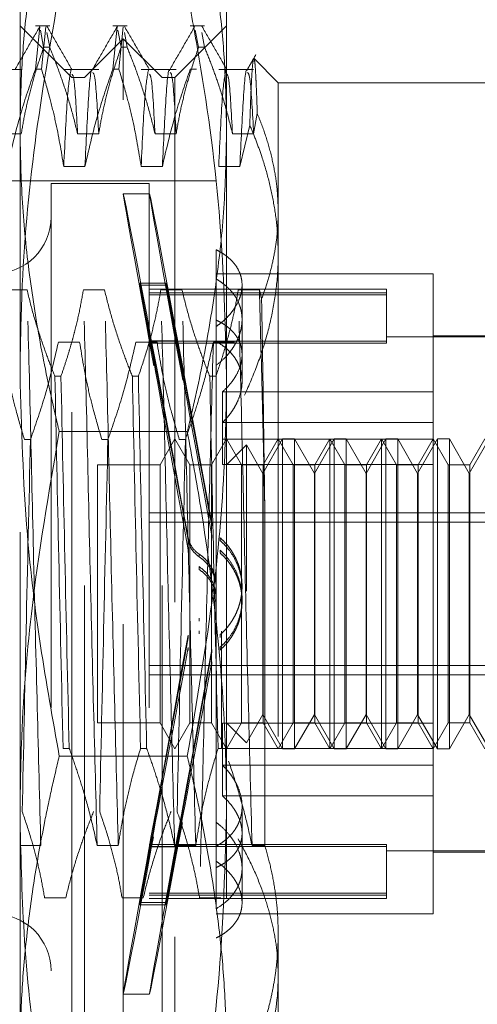
# Model space of a CAD drawing. Units: inches. Extents: x 0 to 23.4, y 0 to 16.5.
# Drawn here: x 12.1 to 12.2, y 6.2 to 6.4 of the extents above; entities that cross this region are included whole.
import ezdxf

# ---------------------------------------------------------------- set-up
doc = ezdxf.new("R2010")
doc.units = ezdxf.units.IN
doc.header["$MEASUREMENT"] = 0
doc.linetypes.add('HIDDEN', pattern=[0.075, 0.05, -0.025])

msp = doc.modelspace()

# ---------------------------------------------------------------- linework, layer by layer
at = {"color": 7, "linetype": 'HIDDEN', "lineweight": 0}
for p, q in [((12.07689, 6.29941), (12.07689, 6.38768)), ((12.11626, 6.38768), (12.11626, 6.29941)), ((12.08674, 6.35595), (12.07689, 6.3658)), ((12.08255, 6.3658), (12.07982, 6.3658)), ((12.07982, 6.35753), (12.08065, 6.36564)), ((12.08077, 6.36499), (12.08139, 6.36171)), ((12.08181, 6.36564), (12.08099, 6.35753)), ((12.08255, 6.36171), (12.08202, 6.36452)), ((12.09732, 6.3658), (12.09459, 6.3658)), ((12.09459, 6.35753), (12.09541, 6.36564)), ((12.09553, 6.36499), (12.09615, 6.36171)), ((12.09658, 6.36564), (12.09575, 6.35753)), ((12.09732, 6.36171), (12.09679, 6.36452)), ((12.11626, 6.3658), (12.10642, 6.35595)), ((12.11208, 6.3658), (12.10935, 6.3658)), ((12.1103, 6.36499), (12.11092, 6.36171)), ((12.11208, 6.36171), (12.11155, 6.36452)), ((12.09658, 6.36334), (12.0892, 6.35595)), ((12.09658, 6.15172), (12.09658, 6.36334)), ((12.10396, 6.35595), (12.09658, 6.36334)), ((12.08255, 6.36171), (12.08139, 6.36171)), ((12.09732, 6.36171), (12.09615, 6.36171)), ((12.11208, 6.36171), (12.11092, 6.36171)), ((12.12611, 6.35497), (12.12151, 6.35956)), ((12.07713, 6.35751), (12.07046, 6.35751)), ((12.07982, 6.35753), (12.08099, 6.35753)), ((12.09189, 6.35751), (12.08523, 6.35751)), ((12.09459, 6.35753), (12.09575, 6.35753)), ((12.10665, 6.35751), (12.09999, 6.35751)), ((12.10935, 6.35753), (12.11051, 6.35753)), ((12.12142, 6.35751), (12.11476, 6.35751)), ((12.08674, 6.19215), (12.08674, 6.35595)), ((12.0892, 6.35595), (12.08674, 6.35595)), ((12.0892, 6.1591), (12.0892, 6.35595)), ((12.10396, 6.1591), (12.10396, 6.35595)), ((12.10642, 6.35595), (12.10396, 6.35595)), ((12.10642, 6.35595), (12.10642, 6.19215)), ((12.12611, 6.35497), (12.12611, 6.33037)), ((12.16548, 6.35497), (12.12611, 6.35497)), ((12.12142, 6.34524), (12.12212, 6.34907)), ((12.12069, 6.34688), (12.11879, 6.339)), ((12.0731, 6.34524), (12.07713, 6.34524)), ((12.08786, 6.34524), (12.09189, 6.34524)), ((12.10262, 6.34524), (12.10665, 6.34524)), ((12.11739, 6.34524), (12.12142, 6.34524)), ((12.08926, 6.339), (12.08523, 6.339)), ((12.10402, 6.339), (12.09999, 6.339)), ((12.11879, 6.339), (12.11476, 6.339)), ((12.11429, 6.33627), (11.9637, 6.33627)), ((12.0828, 6.33578), (12.0828, 6.1793)), ((12.1015, 6.33578), (12.0828, 6.33578)), ((12.1015, 6.33578), (12.1015, 6.1793)), ((12.10157, 6.33381), (12.09657, 6.33381)), ((12.12611, 6.33037), (12.12611, 6.1928)), ((12.11429, 6.32312), (12.11429, 6.30971)), ((12.15563, 6.31855), (12.11429, 6.31855)), ((12.15563, 6.29601), (12.15563, 6.31855)), ((12.10179, 6.30574), (12.09975, 6.31678)), ((12.09975, 6.31637), (12.09975, 6.31678)), ((12.09975, 6.31678), (12.10475, 6.31678)), ((12.09975, 6.31637), (12.10179, 6.30532)), ((12.09975, 6.31637), (12.10475, 6.31637)), ((12.10679, 6.30574), (12.10475, 6.31678)), ((12.10475, 6.31637), (12.10475, 6.31678)), ((12.10475, 6.31637), (12.10679, 6.30532)), ((12.11922, 6.30314), (12.11922, 6.31639)), ((12.07823, 6.31549), (12.0742, 6.31549)), ((12.09299, 6.31549), (12.08896, 6.31549)), ((12.14677, 6.3156), (12.1015, 6.3156)), ((12.14677, 6.31494), (12.1015, 6.31494)), ((12.14677, 6.31456), (12.1015, 6.31456)), ((12.10776, 6.31549), (12.10373, 6.31549)), ((12.12252, 6.31549), (12.11849, 6.31549)), ((12.12294, 6.31374), (12.12252, 6.31549)), ((12.14677, 6.3156), (12.14677, 6.31494)), ((12.14677, 6.31494), (12.14677, 6.30568)), ((12.11429, 6.30971), (12.11429, 6.3085)), ((12.11429, 6.3085), (12.11429, 6.21396)), ((12.17532, 6.3065), (12.14677, 6.3065)), ((12.17532, 6.30674), (12.15563, 6.30674)), ((12.08421, 6.30552), (12.08824, 6.30552)), ((12.09897, 6.30552), (12.10301, 6.30552)), ((12.14677, 6.30568), (12.1015, 6.30568)), ((12.14677, 6.3053), (12.1015, 6.3053)), ((12.10179, 6.30574), (12.10679, 6.30574)), ((12.10179, 6.30532), (12.10679, 6.30532)), ((12.11374, 6.30552), (12.11777, 6.30552)), ((12.14677, 6.30568), (12.14677, 6.3053)), ((12.11922, 6.29806), (12.11922, 6.30314)), ((12.07689, 6.16927), (12.07689, 6.29941)), ((12.08354, 6.29902), (12.0847, 6.29902)), ((12.0983, 6.29902), (12.09946, 6.29902)), ((12.11306, 6.29902), (12.11423, 6.29902)), ((12.11626, 6.29941), (12.11626, 6.16927)), ((12.11546, 6.29601), (12.11546, 6.28703)), ((12.15563, 6.29601), (12.11546, 6.29601)), ((12.15563, 6.28703), (12.15563, 6.29601)), ((12.15563, 6.29018), (12.11546, 6.29018)), ((12.10878, 6.28845), (12.08437, 6.28845)), ((12.07888, 6.28698), (12.07772, 6.28698)), ((12.09365, 6.28698), (12.09248, 6.28698)), ((12.10642, 6.28706), (12.10358, 6.28214)), ((12.10926, 6.28214), (12.10642, 6.28706)), ((12.10841, 6.28698), (12.10725, 6.28698)), ((12.11626, 6.28706), (12.11342, 6.28214)), ((12.15563, 6.28703), (12.11546, 6.28703)), ((12.11546, 6.2822), (12.11546, 6.28703)), ((12.1191, 6.28214), (12.11626, 6.28706)), ((12.12003, 6.28591), (12.11626, 6.28214)), ((12.12003, 6.25807), (12.12003, 6.28591)), ((12.12315, 6.2805), (12.12003, 6.28591)), ((12.12694, 6.28706), (12.12315, 6.2805)), ((12.12611, 6.28706), (12.12326, 6.28214)), ((12.12895, 6.28214), (12.12611, 6.28706)), ((12.12694, 6.228), (12.12694, 6.28706)), ((12.12921, 6.28706), (12.12694, 6.28706)), ((12.12921, 6.28706), (12.12921, 6.2581)), ((12.133, 6.2805), (12.12921, 6.28706)), ((12.13678, 6.28706), (12.133, 6.2805)), ((12.13595, 6.28706), (12.13311, 6.28214)), ((12.13879, 6.28214), (12.13595, 6.28706)), ((12.13595, 6.228), (12.13595, 6.28705)), ((12.13678, 6.228), (12.13678, 6.28706)), ((12.13905, 6.28706), (12.13678, 6.28706)), ((12.13905, 6.28706), (12.13905, 6.2581)), ((12.14284, 6.2805), (12.13905, 6.28706)), ((12.14662, 6.28706), (12.14284, 6.2805)), ((12.14579, 6.28706), (12.14295, 6.28214)), ((12.14863, 6.28214), (12.14579, 6.28706)), ((12.14579, 6.228), (12.14579, 6.28705)), ((12.14662, 6.228), (12.14662, 6.28706)), ((12.1489, 6.28706), (12.14662, 6.28706)), ((12.1489, 6.28706), (12.1489, 6.2581)), ((12.15268, 6.2805), (12.1489, 6.28706)), ((12.15647, 6.28706), (12.15268, 6.2805)), ((12.15563, 6.28706), (12.15279, 6.28214)), ((12.15847, 6.28214), (12.15563, 6.28706)), ((12.15563, 6.23286), (12.15563, 6.28703)), ((12.15647, 6.228), (12.15647, 6.28706)), ((12.15874, 6.28706), (12.15647, 6.28706)), ((12.15874, 6.28706), (12.15874, 6.2581)), ((12.16252, 6.2805), (12.15874, 6.28706)), ((12.16631, 6.28706), (12.16252, 6.2805)), ((12.16548, 6.28706), (12.16263, 6.28214)), ((12.09166, 6.28214), (12.09166, 6.23293)), ((12.10358, 6.28214), (12.09166, 6.28214)), ((12.10358, 6.28214), (12.10358, 6.23293)), ((12.11342, 6.28214), (12.10926, 6.28214)), ((12.10926, 6.23292), (12.10926, 6.28213)), ((12.11342, 6.28214), (12.11342, 6.23293)), ((12.15563, 6.2822), (12.11546, 6.2822)), ((12.12326, 6.28214), (12.1191, 6.28214)), ((12.1191, 6.23292), (12.1191, 6.28213)), ((12.12326, 6.28214), (12.12326, 6.23293)), ((12.13311, 6.28214), (12.12895, 6.28214)), ((12.12895, 6.23292), (12.12895, 6.28213)), ((12.13311, 6.28214), (12.13311, 6.23293)), ((12.14295, 6.28214), (12.13879, 6.28214)), ((12.13879, 6.23292), (12.13879, 6.28213)), ((12.14295, 6.28214), (12.14295, 6.23293)), ((12.15279, 6.28214), (12.14863, 6.28214)), ((12.14863, 6.23292), (12.14863, 6.28213)), ((12.15279, 6.28214), (12.15279, 6.23293)), ((12.16263, 6.28214), (12.15847, 6.28214)), ((12.15847, 6.23292), (12.15847, 6.28213)), ((12.16263, 6.28214), (12.16263, 6.23293)), ((12.12315, 6.25797), (12.12315, 6.2805)), ((12.133, 6.25797), (12.133, 6.2805)), ((12.14284, 6.25797), (12.14284, 6.2805)), ((12.15268, 6.25797), (12.15268, 6.2805)), ((12.16252, 6.25797), (12.16252, 6.2805)), ((12.1015, 6.27298), (12.17532, 6.27298)), ((12.12356, 6.20954), (12.12356, 6.27312)), ((12.1015, 6.27119), (12.17532, 6.27119)), ((12.11344, 6.27102), (12.11344, 6.27049)), ((12.10894, 6.26777), (12.10894, 6.2683)), ((12.11344, 6.26866), (12.11344, 6.26813)), ((12.11503, 6.2677), (12.11503, 6.26823)), ((12.10894, 6.26539), (12.10894, 6.26592)), ((12.11103, 6.26512), (12.11103, 6.26459)), ((12.11503, 6.26532), (12.11503, 6.26584)), ((12.11103, 6.26272), (12.11103, 6.26219)), ((12.11922, 6.25847), (12.11922, 6.259)), ((12.12315, 6.23456), (12.12315, 6.25797)), ((12.12921, 6.2581), (12.12921, 6.228)), ((12.133, 6.23456), (12.133, 6.25797)), ((12.13905, 6.2581), (12.13905, 6.228)), ((12.14284, 6.23456), (12.14284, 6.25797)), ((12.1489, 6.2581), (12.1489, 6.228)), ((12.15268, 6.23456), (12.15268, 6.25797)), ((12.15874, 6.2581), (12.15874, 6.228)), ((12.16252, 6.23456), (12.16252, 6.25797)), ((12.11922, 6.25606), (12.11922, 6.25658)), ((12.11103, 6.25234), (12.11103, 6.25287)), ((12.11103, 6.24994), (12.11103, 6.25047)), ((12.11528, 6.25039), (12.11528, 6.22808)), ((12.10894, 6.24967), (12.10894, 6.24914)), ((12.11503, 6.24974), (12.11503, 6.24921)), ((12.10894, 6.24729), (12.10894, 6.24676)), ((12.11344, 6.2464), (12.11344, 6.24693)), ((12.11503, 6.24736), (12.11503, 6.24683)), ((12.11344, 6.24404), (12.11344, 6.24457)), ((12.1015, 6.24387), (12.17532, 6.24387)), ((12.1015, 6.24207), (12.17532, 6.24207)), ((12.12003, 6.22915), (12.12315, 6.23456)), ((12.12315, 6.23456), (12.12694, 6.228)), ((12.12921, 6.228), (12.133, 6.23456)), ((12.133, 6.23456), (12.13678, 6.228)), ((12.13905, 6.228), (12.14284, 6.23456)), ((12.14284, 6.23456), (12.14662, 6.228)), ((12.1489, 6.228), (12.15268, 6.23456)), ((12.15268, 6.23456), (12.15647, 6.228)), ((12.15874, 6.228), (12.16252, 6.23456)), ((12.16252, 6.23456), (12.16631, 6.228)), ((12.09166, 6.23292), (12.10358, 6.23292)), ((12.10358, 6.23292), (12.10642, 6.228)), ((12.10642, 6.228), (12.10926, 6.23292)), ((12.10926, 6.23292), (12.11342, 6.23292)), ((12.11342, 6.23292), (12.11626, 6.228)), ((12.15563, 6.23286), (12.11546, 6.23286)), ((12.11546, 6.23286), (12.11546, 6.22488)), ((12.11626, 6.228), (12.1191, 6.23292)), ((12.11626, 6.23292), (12.12003, 6.22915)), ((12.1191, 6.23292), (12.12326, 6.23292)), ((12.12326, 6.23292), (12.12611, 6.228)), ((12.12611, 6.228), (12.12895, 6.23292)), ((12.12895, 6.23292), (12.13311, 6.23292)), ((12.13311, 6.23292), (12.13595, 6.228)), ((12.13595, 6.228), (12.13879, 6.23292)), ((12.13879, 6.23292), (12.14295, 6.23292)), ((12.14295, 6.23292), (12.14579, 6.228)), ((12.14579, 6.228), (12.14863, 6.23292)), ((12.14863, 6.23292), (12.15279, 6.23292)), ((12.15279, 6.23292), (12.15563, 6.228)), ((12.15563, 6.228), (12.15847, 6.23292)), ((12.15563, 6.22488), (12.15563, 6.23286)), ((12.15847, 6.23292), (12.16263, 6.23292)), ((12.16263, 6.23292), (12.16548, 6.228)), ((12.08627, 6.22808), (12.0851, 6.22808)), ((12.10103, 6.22808), (12.09987, 6.22808)), ((12.11528, 6.22808), (12.11463, 6.22808)), ((12.15563, 6.22802), (12.11546, 6.22802)), ((12.12694, 6.228), (12.12921, 6.228)), ((12.13678, 6.228), (12.13905, 6.228)), ((12.14662, 6.228), (12.1489, 6.228)), ((12.15647, 6.228), (12.15874, 6.228)), ((12.10878, 6.22661), (12.08437, 6.22661)), ((12.15563, 6.22488), (12.11546, 6.22488)), ((12.11546, 6.21905), (12.11546, 6.22488)), ((12.15563, 6.19651), (12.15563, 6.22488)), ((12.15563, 6.21905), (12.11546, 6.21905)), ((12.11922, 6.20522), (12.11922, 6.217)), ((12.11429, 6.21396), (12.11429, 6.20943)), ((12.07683, 6.20954), (12.08086, 6.20954)), ((12.09159, 6.20954), (12.09562, 6.20954)), ((12.09975, 6.19869), (12.10179, 6.20974)), ((12.10179, 6.20932), (12.09975, 6.19828)), ((12.14677, 6.20976), (12.1015, 6.20976)), ((12.14677, 6.20938), (12.1015, 6.20938)), ((12.10179, 6.20974), (12.10679, 6.20974)), ((12.10179, 6.20932), (12.10679, 6.20932)), ((12.10475, 6.19869), (12.10679, 6.20974)), ((12.10679, 6.20932), (12.10475, 6.19828)), ((12.10636, 6.20954), (12.11039, 6.20954)), ((12.11429, 6.19751), (12.11429, 6.20943)), ((12.12112, 6.20954), (12.12356, 6.20954)), ((12.14677, 6.20976), (12.14677, 6.2005)), ((12.14677, 6.20856), (12.17532, 6.20856)), ((12.15563, 6.20832), (12.17532, 6.20832)), ((12.11922, 6.19867), (12.11922, 6.20522)), ((12.08561, 6.19957), (12.08158, 6.19957)), ((12.10038, 6.19957), (12.09634, 6.19957)), ((12.14677, 6.2005), (12.1015, 6.2005)), ((12.14677, 6.20012), (12.1015, 6.20012)), ((12.1015, 6.19946), (12.14677, 6.19946)), ((12.11514, 6.19957), (12.11111, 6.19957)), ((12.14677, 6.2005), (12.14677, 6.19946)), ((12.09975, 6.19869), (12.10475, 6.19869)), ((12.09975, 6.19869), (12.09975, 6.19828)), ((12.09975, 6.19828), (12.10475, 6.19828)), ((12.10475, 6.19869), (12.10475, 6.19828)), ((12.11429, 6.19651), (12.15563, 6.19651)), ((12.08674, 6.1591), (12.08674, 6.19215)), ((12.10642, 6.19215), (12.10642, 6.1591)), ((12.12611, 6.1928), (12.12611, 6.16009)), ((12.09657, 6.18125), (12.10157, 6.18125))]:
    msp.add_line(p, q, dxfattribs=at)
for centre, start, end in [((12.07197, 6.32938), 180, 0), ((12.07197, 6.18568), 0, 180)]:
    msp.add_arc(centre, 0.01083, start, end, dxfattribs=at)
for centre, major_axis, start_param, end_param in [((12.11066, 6.25753), (-0.01409, 0.07628), 4.8534, 7.750127), ((12.11566, 6.25753), (-0.01409, 0.07628), 4.889596, 7.713931), ((12.11066, 6.25753), (-0.00909, 0.04921), 4.921413, 6.079949), ((12.11066, 6.25753), (-0.00909, 0.04921), 0.240393, 1.398928), ((12.11566, 6.25753), (-0.00909, 0.04921), 4.978327, 6.079949), ((12.11566, 6.25753), (-0.00909, 0.04921), 0.240393, 1.342015), ((12.11066, 6.25753), (0.01409, 0.07628), 1.674651, 4.571378), ((12.11066, 6.25753), (0.00909, 0.04921), 1.742664, 2.9012), ((12.11566, 6.25753), (0.01409, 0.07628), 1.710847, 4.535182), ((12.11066, 6.25753), (0.00909, 0.04921), 3.344829, 4.503365), ((12.11566, 6.25753), (0.00909, 0.04921), 1.799578, 2.9012), ((12.11566, 6.25753), (0.00909, 0.04921), 3.344829, 4.446451)]:
    msp.add_ellipse(centre, major_axis=major_axis, ratio=0.003433, start_param=start_param, end_param=end_param, dxfattribs=at)
for points, knots in [([(12.08437, 6.40314), (12.08387, 6.40102), (12.08287, 6.39679), (12.0812, 6.38887), (12.07949, 6.37936), (12.07802, 6.36822), (12.07707, 6.35703), (12.07695, 6.34954), (12.07689, 6.34579)], [0, 0, 0, 0, 0.111662, 0.223352, 0.41689, 0.610645, 0.805168, 1, 1, 1, 1]), ([(12.11626, 6.34579), (12.1162, 6.34951), (12.11609, 6.35696), (12.11514, 6.36813), (12.11368, 6.3793), (12.11196, 6.38885), (12.11029, 6.39679), (12.10928, 6.40102), (12.10878, 6.40314)], [0, 0, 0, 0, 0.193445, 0.387203, 0.581807, 0.776648, 0.88831, 1, 1, 1, 1]), ([(12.07689, 6.29941), (12.07697, 6.30448), (12.07718, 6.31919), (12.07936, 6.34356), (12.0827, 6.36265), (12.08437, 6.37222)], [0, 0, 0, 0, 0.207405, 0.602703, 1, 1, 1, 1]), ([(12.10878, 6.37222), (12.10956, 6.36797), (12.11222, 6.35346), (12.11548, 6.3292), (12.11601, 6.3091), (12.11626, 6.29941)], [0, 0, 0, 0, 0.176663, 0.603389, 1, 1, 1, 1]), ([(12.08069, 6.36572), (12.07989, 6.36434), (12.07829, 6.36157), (12.0767, 6.35881), (12.0759, 6.35743)], [0, 0, 0, 0, 0.500012, 1, 1, 1, 1]), ([(12.08682, 6.35742), (12.08602, 6.35881), (12.08443, 6.36157), (12.08283, 6.36433), (12.08203, 6.36572)], [0, 0, 0, 0, 0.499989, 1, 1, 1, 1]), ([(12.09545, 6.36572), (12.09465, 6.36434), (12.09306, 6.36157), (12.09146, 6.35881), (12.09066, 6.35743)], [0, 0, 0, 0, 0.500012, 1, 1, 1, 1]), ([(12.10159, 6.35742), (12.10079, 6.35881), (12.09919, 6.36157), (12.09759, 6.36433), (12.09679, 6.36572)], [0, 0, 0, 0, 0.499989, 1, 1, 1, 1]), ([(12.11022, 6.36572), (12.10942, 6.36434), (12.10782, 6.36157), (12.10622, 6.35881), (12.10543, 6.35743)], [0, 0, 0, 0, 0.500012, 1, 1, 1, 1]), ([(12.11635, 6.35742), (12.11555, 6.35881), (12.11395, 6.36157), (12.11236, 6.36433), (12.11156, 6.36572)], [0, 0, 0, 0, 0.499989, 1, 1, 1, 1]), ([(12.07713, 6.34524), (12.07735, 6.34654), (12.0778, 6.34913), (12.07871, 6.353), (12.07987, 6.3572), (12.08084, 6.36009), (12.08139, 6.36171)], [0, 0, 0, 0, 0.233912, 0.468053, 0.701959, 1, 1, 1, 1]), ([(12.08255, 6.36171), (12.08301, 6.36057), (12.08392, 6.35827), (12.0853, 6.35438), (12.08668, 6.35004), (12.08746, 6.34684), (12.08786, 6.34524)], [0, 0, 0, 0, 0.211607, 0.423308, 0.711486, 1, 1, 1, 1]), ([(12.09189, 6.34524), (12.09212, 6.34654), (12.09257, 6.34913), (12.09348, 6.353), (12.09463, 6.3572), (12.09561, 6.36009), (12.09615, 6.36171)], [0, 0, 0, 0, 0.233912, 0.468053, 0.701959, 1, 1, 1, 1]), ([(12.09732, 6.36171), (12.09777, 6.36057), (12.09869, 6.35827), (12.10007, 6.35438), (12.10144, 6.35004), (12.10223, 6.34684), (12.10262, 6.34524)], [0, 0, 0, 0, 0.211607, 0.423308, 0.711486, 1, 1, 1, 1]), ([(12.10665, 6.34524), (12.10688, 6.34654), (12.10733, 6.34913), (12.10824, 6.353), (12.1094, 6.3572), (12.11037, 6.36009), (12.11092, 6.36171)], [0, 0, 0, 0, 0.233912, 0.468053, 0.701959, 1, 1, 1, 1]), ([(12.11208, 6.36171), (12.11254, 6.36057), (12.11345, 6.35827), (12.11483, 6.35438), (12.1162, 6.35004), (12.11699, 6.34684), (12.11739, 6.34524)], [0, 0, 0, 0, 0.211607, 0.423308, 0.711486, 1, 1, 1, 1]), ([(12.12186, 6.36033), (12.12158, 6.35984), (12.12103, 6.35888), (12.12047, 6.35791), (12.12019, 6.35743)], [0, 0, 0, 0, 0.500005, 1, 1, 1, 1]), ([(12.12138, 6.35945), (12.12134, 6.35922), (12.12125, 6.35877), (12.12112, 6.35719), (12.12099, 6.35495), (12.12086, 6.35198), (12.12076, 6.34914), (12.1207, 6.34732), (12.12069, 6.34688)], [0, 0, 0, 0, 0.188442, 0.373081, 0.559003, 0.748968, 0.94033, 1, 1, 1, 1]), ([(12.12212, 6.34907), (12.12209, 6.35001), (12.12202, 6.35192), (12.12193, 6.35427), (12.12183, 6.35624), (12.12174, 6.35789), (12.12163, 6.35904), (12.12154, 6.35961), (12.12149, 6.35955), (12.12149, 6.35954)], [0, 0, 0, 0, 0.147239, 0.295126, 0.445014, 0.595585, 0.780427, 0.966515, 1, 1, 1, 1]), ([(12.07982, 6.35753), (12.07892, 6.35495), (12.07677, 6.34883), (12.07533, 6.3426), (12.0745, 6.339)], [0, 0, 0, 0, 0.422793, 1, 1, 1, 1]), ([(12.08523, 6.339), (12.08474, 6.34191), (12.08401, 6.34628), (12.08249, 6.35245), (12.08153, 6.35571), (12.08099, 6.35753)], [0, 0, 0, 0, 0.4679313, 0.7018078, 1, 1, 1, 1]), ([(12.0866, 6.35736), (12.08637, 6.35616), (12.08591, 6.35377), (12.08546, 6.34392), (12.08523, 6.339)], [0, 0, 0, 0, 0.500556, 1, 1, 1, 1]), ([(12.09066, 6.35726), (12.09065, 6.35729), (12.09043, 6.35817), (12.08994, 6.35296), (12.08948, 6.34365), (12.08926, 6.339)], [0, 0, 0, 0, 0.022444, 0.511766, 1, 1, 1, 1]), ([(12.09459, 6.35753), (12.09368, 6.35495), (12.09153, 6.34883), (12.09009, 6.3426), (12.08926, 6.339)], [0, 0, 0, 0, 0.422793, 1, 1, 1, 1]), ([(12.09999, 6.339), (12.09951, 6.34191), (12.09878, 6.34628), (12.09726, 6.35245), (12.09629, 6.35571), (12.09575, 6.35753)], [0, 0, 0, 0, 0.467931, 0.701808, 1, 1, 1, 1]), ([(12.10136, 6.35736), (12.10113, 6.35616), (12.10067, 6.35377), (12.10022, 6.34392), (12.09999, 6.339)], [0, 0, 0, 0, 0.5005564, 1, 1, 1, 1]), ([(12.10542, 6.35726), (12.10541, 6.35729), (12.10519, 6.35817), (12.1047, 6.35296), (12.10425, 6.34365), (12.10402, 6.339)], [0, 0, 0, 0, 0.022444, 0.511766, 1, 1, 1, 1]), ([(12.10935, 6.35753), (12.10844, 6.35495), (12.1063, 6.34883), (12.10486, 6.3426), (12.10402, 6.339)], [0, 0, 0, 0, 0.422793, 1, 1, 1, 1]), ([(12.11613, 6.35736), (12.1159, 6.35616), (12.11544, 6.35377), (12.11498, 6.34392), (12.11476, 6.339)], [0, 0, 0, 0, 0.500556, 1, 1, 1, 1]), ([(12.12019, 6.35726), (12.12018, 6.35729), (12.11995, 6.35817), (12.11946, 6.35296), (12.11901, 6.34365), (12.11879, 6.339)], [0, 0, 0, 0, 0.022457, 0.511772, 1, 1, 1, 1]), ([(12.08786, 6.34524), (12.08765, 6.34927), (12.08729, 6.35591), (12.08695, 6.35638), (12.08681, 6.35657)], [0, 0, 0, 0, 0.606062, 1, 1, 1, 1]), ([(12.09189, 6.34524), (12.09168, 6.34921), (12.09129, 6.35634), (12.09092, 6.35673), (12.09075, 6.35691)], [0, 0, 0, 0, 0.556088, 1, 1, 1, 1]), ([(12.10262, 6.34524), (12.10241, 6.34927), (12.10206, 6.35591), (12.10171, 6.35638), (12.10158, 6.35657)], [0, 0, 0, 0, 0.606062, 1, 1, 1, 1]), ([(12.10665, 6.34524), (12.10644, 6.34921), (12.10606, 6.35634), (12.10568, 6.35673), (12.10552, 6.35691)], [0, 0, 0, 0, 0.556088, 1, 1, 1, 1]), ([(12.11739, 6.34524), (12.11717, 6.34927), (12.11682, 6.35591), (12.11648, 6.35638), (12.11634, 6.35657)], [0, 0, 0, 0, 0.606062, 1, 1, 1, 1]), ([(12.12142, 6.34524), (12.12121, 6.34921), (12.12082, 6.35634), (12.12045, 6.35673), (12.12028, 6.35691)], [0, 0, 0, 0, 0.556088, 1, 1, 1, 1]), ([(12.12611, 6.33037), (12.12607, 6.33175), (12.12599, 6.33451), (12.12537, 6.33866), (12.12438, 6.34281), (12.12325, 6.34628), (12.12241, 6.34835), (12.12212, 6.34907)], [0, 0, 0, 0, 0.21853, 0.437941, 0.659892, 0.882619, 1, 1, 1, 1]), ([(12.07689, 6.34579), (12.07698, 6.34122), (12.07716, 6.33206), (12.07858, 6.31832), (12.08077, 6.3046), (12.08288, 6.29465), (12.08418, 6.28928), (12.08437, 6.28845)], [0, 0, 0, 0, 0.237823, 0.476217, 0.716085, 0.956334, 1, 1, 1, 1]), ([(12.10878, 6.28845), (12.10898, 6.28928), (12.11026, 6.29461), (12.11237, 6.30449), (12.11455, 6.31816), (12.11599, 6.33194), (12.11617, 6.34117), (12.11626, 6.34579)], [0, 0, 0, 0, 0.043666, 0.281719, 0.520105, 0.759773, 1, 1, 1, 1]), ([(12.12069, 6.34688), (12.1211, 6.34589), (12.12192, 6.3439), (12.12317, 6.34039), (12.12437, 6.33633), (12.12535, 6.3317), (12.12599, 6.327), (12.12607, 6.32384), (12.12611, 6.32226)], [0, 0, 0, 0, 0.1244843, 0.2491061, 0.4351672, 0.6218301, 0.8105302, 1, 1, 1, 1]), ([(12.12294, 6.31374), (12.12333, 6.31484), (12.12412, 6.31705), (12.125, 6.32042), (12.12565, 6.32382), (12.12604, 6.32714), (12.12608, 6.32933), (12.12611, 6.33037)], [0, 0, 0, 0, 0.2024859, 0.4054024, 0.6097523, 0.814638, 1, 1, 1, 1]), ([(12.11429, 6.3085), (12.11459, 6.30871), (12.11519, 6.30914), (12.116, 6.30985), (12.11674, 6.31061), (12.11739, 6.3114), (12.11813, 6.31248), (12.11868, 6.3136), (12.11903, 6.31473), (12.11923, 6.31585), (12.11923, 6.31695), (12.11902, 6.318), (12.11868, 6.31902), (12.11815, 6.31998), (12.11742, 6.32086), (12.11678, 6.32149), (12.11605, 6.32208), (12.11522, 6.32263), (12.11461, 6.32296), (12.11429, 6.32312)], [0, 0, 0, 0, 0.049332, 0.099003, 0.149744, 0.200858, 0.250191, 0.35056, 0.401727, 0.450533, 0.549837, 0.600456, 0.648807, 0.74713, 0.797211, 0.846997, 0.897134, 0.948377, 1, 1, 1, 1]), ([(12.12611, 6.32226), (12.1261, 6.32167), (12.12609, 6.3205), (12.12593, 6.31737), (12.1254, 6.31286), (12.12408, 6.307), (12.12221, 6.30116), (12.12054, 6.29733), (12.1197, 6.29541)], [0, 0, 0, 0, 0.063952, 0.127941, 0.342955, 0.559274, 0.779143, 1, 1, 1, 1]), ([(12.11429, 6.3011), (12.11488, 6.30158), (12.11576, 6.3023), (12.11674, 6.30341), (12.11739, 6.30428), (12.11795, 6.30517), (12.1184, 6.30609), (12.11877, 6.30703), (12.11903, 6.30798), (12.11918, 6.30891), (12.11923, 6.30984), (12.11918, 6.31076), (12.11902, 6.31166), (12.11868, 6.31281), (12.11815, 6.31391), (12.11724, 6.31518), (12.11631, 6.31612), (12.11522, 6.31697), (12.11461, 6.31735), (12.11429, 6.31755)], [0, 0, 0, 0, 0.098917, 0.149658, 0.200771, 0.250286, 0.300151, 0.350563, 0.401729, 0.450716, 0.500051, 0.549928, 0.600547, 0.64907, 0.74722, 0.797301, 0.897135, 0.948377, 1, 1, 1, 1]), ([(12.08086, 6.20954), (12.08063, 6.21815), (12.08018, 6.23539), (12.07948, 6.26375), (12.07887, 6.29154), (12.07844, 6.30749), (12.07823, 6.31549)], [0, 0, 0, 0, 0.25175, 0.504061, 0.751127, 1, 1, 1, 1]), ([(12.08354, 6.29902), (12.08308, 6.30017), (12.08216, 6.30247), (12.08079, 6.30636), (12.07941, 6.31069), (12.07862, 6.31389), (12.07823, 6.31549)], [0, 0, 0, 0, 0.211607, 0.423308, 0.711486, 1, 1, 1, 1]), ([(12.08896, 6.31549), (12.08874, 6.31419), (12.08829, 6.3116), (12.08753, 6.30838), (12.08684, 6.30581), (12.08624, 6.30371), (12.08553, 6.30145), (12.08498, 6.29983), (12.0847, 6.29902)], [0, 0, 0, 0, 0.233908, 0.468046, 0.584988, 0.701953, 0.850956, 1, 1, 1, 1]), ([(12.09159, 6.20954), (12.09137, 6.21815), (12.09091, 6.23539), (12.09021, 6.26375), (12.0896, 6.29154), (12.08918, 6.30749), (12.08896, 6.31549)], [0, 0, 0, 0, 0.25175, 0.504061, 0.751127, 1, 1, 1, 1]), ([(12.09562, 6.20954), (12.0954, 6.21815), (12.09495, 6.23539), (12.09424, 6.26375), (12.09364, 6.29154), (12.09321, 6.30749), (12.09299, 6.31549)], [0, 0, 0, 0, 0.25175, 0.504061, 0.751127, 1, 1, 1, 1]), ([(12.0983, 6.29902), (12.09784, 6.30017), (12.09693, 6.30247), (12.09555, 6.30636), (12.09418, 6.31069), (12.09339, 6.31389), (12.09299, 6.31549)], [0, 0, 0, 0, 0.211607, 0.423308, 0.711486, 1, 1, 1, 1]), ([(12.10373, 6.31549), (12.1035, 6.31419), (12.10305, 6.3116), (12.10214, 6.30773), (12.10099, 6.30353), (12.10001, 6.30064), (12.09946, 6.29902)], [0, 0, 0, 0, 0.233912, 0.468053, 0.701959, 1, 1, 1, 1]), ([(12.10636, 6.20954), (12.10613, 6.21815), (12.10568, 6.23539), (12.10498, 6.26375), (12.10437, 6.29154), (12.10394, 6.30749), (12.10373, 6.31549)], [0, 0, 0, 0, 0.25175, 0.504061, 0.751127, 1, 1, 1, 1]), ([(12.11039, 6.20954), (12.11016, 6.21815), (12.10971, 6.23539), (12.10901, 6.26375), (12.1084, 6.29154), (12.10797, 6.30749), (12.10776, 6.31549)], [0, 0, 0, 0, 0.25175, 0.504061, 0.751127, 1, 1, 1, 1]), ([(12.11306, 6.29902), (12.11261, 6.30017), (12.11169, 6.30247), (12.11031, 6.30636), (12.10894, 6.31069), (12.10815, 6.31389), (12.10776, 6.31549)], [0, 0, 0, 0, 0.2116066, 0.4233082, 0.7114859, 1, 1, 1, 1]), ([(12.11849, 6.31549), (12.11828, 6.31427), (12.11786, 6.31183), (12.11694, 6.30786), (12.11577, 6.30359), (12.11474, 6.30054), (12.11423, 6.29902)], [0, 0, 0, 0, 0.22005, 0.440293, 0.719995, 1, 1, 1, 1]), ([(12.12112, 6.20954), (12.12089, 6.21815), (12.12044, 6.23539), (12.11974, 6.26375), (12.11913, 6.29154), (12.1187, 6.30749), (12.11849, 6.31549)], [0, 0, 0, 0, 0.25175, 0.504061, 0.751127, 1, 1, 1, 1]), ([(12.12356, 6.27312), (12.1234, 6.2806), (12.12306, 6.29573), (12.1227, 6.30885), (12.12252, 6.31549)], [0, 0, 0, 0, 0.494457, 1, 1, 1, 1]), ([(12.12356, 6.27312), (12.12351, 6.27677), (12.1234, 6.28411), (12.12326, 6.29457), (12.1231, 6.30457), (12.123, 6.31067), (12.12294, 6.31374)], [0, 0, 0, 0, 0.253671, 0.51056, 0.753902, 1, 1, 1, 1]), ([(12.11429, 6.30971), (12.11459, 6.30956), (12.11519, 6.30926), (12.116, 6.30875), (12.11674, 6.30819), (12.11739, 6.30758), (12.11794, 6.30693), (12.1184, 6.30625), (12.11877, 6.30551), (12.11903, 6.30474), (12.11923, 6.30369), (12.11923, 6.30259), (12.11903, 6.30148), (12.11869, 6.30037), (12.11817, 6.29926), (12.11751, 6.29826), (12.11687, 6.29742), (12.11621, 6.2967), (12.11565, 6.29618), (12.11546, 6.29601)], [0, 0, 0, 0, 0.052886, 0.106133, 0.160521, 0.215307, 0.268194, 0.321456, 0.375916, 0.430797, 0.482748, 0.588473, 0.642379, 0.693539, 0.79756, 0.850532, 0.887588, 0.962304, 1, 1, 1, 1]), ([(12.07348, 6.30552), (12.07396, 6.3026), (12.07469, 6.29823), (12.07621, 6.29206), (12.07718, 6.28881), (12.07772, 6.28698)], [0, 0, 0, 0, 0.467931, 0.701808, 1, 1, 1, 1]), ([(12.07888, 6.28698), (12.07979, 6.28957), (12.08194, 6.29568), (12.08338, 6.30192), (12.08421, 6.30552)], [0, 0, 0, 0, 0.422793, 1, 1, 1, 1]), ([(12.08824, 6.30552), (12.08873, 6.3026), (12.08946, 6.29823), (12.09098, 6.29206), (12.09194, 6.28881), (12.09248, 6.28698)], [0, 0, 0, 0, 0.4679313, 0.7018078, 1, 1, 1, 1]), ([(12.09365, 6.28698), (12.09455, 6.28957), (12.0967, 6.29568), (12.09814, 6.30192), (12.09897, 6.30552)], [0, 0, 0, 0, 0.422793, 1, 1, 1, 1]), ([(12.10301, 6.30552), (12.10349, 6.3026), (12.10422, 6.29823), (12.10574, 6.29206), (12.10671, 6.28881), (12.10725, 6.28698)], [0, 0, 0, 0, 0.467931, 0.701808, 1, 1, 1, 1]), ([(12.10841, 6.28698), (12.10887, 6.28827), (12.10979, 6.29086), (12.11117, 6.29523), (12.11256, 6.30011), (12.11334, 6.30371), (12.11374, 6.30552)], [0, 0, 0, 0, 0.211336, 0.422769, 0.711209, 1, 1, 1, 1]), ([(12.11374, 6.30552), (12.11351, 6.29691), (12.11306, 6.27967), (12.11236, 6.25131), (12.11175, 6.22351), (12.11132, 6.20757), (12.11111, 6.19957)], [0, 0, 0, 0, 0.25175, 0.504061, 0.7511268, 1, 1, 1, 1]), ([(12.11546, 6.29018), (12.11572, 6.29044), (12.11625, 6.29097), (12.11694, 6.29182), (12.11756, 6.29271), (12.11809, 6.29363), (12.11866, 6.29488), (12.11904, 6.29615), (12.11925, 6.29771), (12.11921, 6.29894), (12.11897, 6.3001), (12.11869, 6.30095), (12.11832, 6.30175), (12.11785, 6.30251), (12.1173, 6.30324), (12.11671, 6.30386), (12.11595, 6.30454), (12.11517, 6.30512), (12.11451, 6.3055), (12.11429, 6.30563)], [0, 0, 0, 0, 0.052512, 0.10538, 0.159376, 0.213767, 0.266281, 0.37315, 0.427649, 0.53141, 0.58409, 0.637547, 0.688972, 0.740747, 0.793057, 0.846092, 0.884302, 0.961237, 1, 1, 1, 1]), ([(12.08437, 6.22661), (12.08312, 6.23361), (12.08061, 6.24762), (12.07764, 6.27189), (12.07717, 6.28921), (12.07689, 6.29941)], [0, 0, 0, 0, 0.290793, 0.582195, 1, 1, 1, 1]), ([(12.08354, 6.29902), (12.08378, 6.28754), (12.08427, 6.26426), (12.08482, 6.24025), (12.0851, 6.22808)], [0, 0, 0, 0, 0.49323, 1, 1, 1, 1]), ([(12.08627, 6.22808), (12.08598, 6.24025), (12.08543, 6.26426), (12.08494, 6.28754), (12.0847, 6.29902)], [0, 0, 0, 0, 0.50677, 1, 1, 1, 1]), ([(12.0983, 6.29902), (12.09854, 6.28754), (12.09903, 6.26426), (12.09958, 6.24025), (12.09987, 6.22808)], [0, 0, 0, 0, 0.49323, 1, 1, 1, 1]), ([(12.10103, 6.22808), (12.10075, 6.24025), (12.10019, 6.26426), (12.0997, 6.28754), (12.09946, 6.29902)], [0, 0, 0, 0, 0.50677, 1, 1, 1, 1]), ([(12.11626, 6.29941), (12.11619, 6.29431), (12.11599, 6.28054), (12.11391, 6.25617), (12.1106, 6.23712), (12.10878, 6.22661)], [0, 0, 0, 0, 0.209181, 0.563827, 1, 1, 1, 1]), ([(12.11306, 6.29902), (12.1133, 6.28754), (12.11379, 6.26426), (12.11435, 6.24025), (12.11463, 6.22808)], [0, 0, 0, 0, 0.49323, 1, 1, 1, 1]), ([(12.08437, 6.28845), (12.08239, 6.2769), (12.07899, 6.25715), (12.07711, 6.23277), (12.07695, 6.22005), (12.07689, 6.21565)], [0, 0, 0, 0, 0.479175, 0.819504, 1, 1, 1, 1]), ([(12.11626, 6.21565), (12.11623, 6.2193), (12.11612, 6.23028), (12.11476, 6.24978), (12.11209, 6.2704), (12.10966, 6.28364), (12.10878, 6.28845)], [0, 0, 0, 0, 0.1497, 0.449774, 0.799962, 1, 1, 1, 1]), ([(12.07888, 6.28698), (12.0786, 6.27481), (12.07805, 6.2508), (12.07756, 6.22752), (12.07732, 6.21604)], [0, 0, 0, 0, 0.5067703, 1, 1, 1, 1]), ([(12.09365, 6.28698), (12.09337, 6.27481), (12.09281, 6.2508), (12.09232, 6.22752), (12.09208, 6.21604)], [0, 0, 0, 0, 0.50677, 1, 1, 1, 1]), ([(12.10841, 6.28698), (12.10813, 6.27481), (12.10758, 6.2508), (12.10709, 6.22752), (12.10684, 6.21604)], [0, 0, 0, 0, 0.50677, 1, 1, 1, 1]), ([(12.10894, 6.2683), (12.10909, 6.26777), (12.1094, 6.2667), (12.11027, 6.26567), (12.11087, 6.26523), (12.11103, 6.26512)], [0, 0, 0, 0, 0.423997, 0.8480791, 1, 1, 1, 1]), ([(12.11103, 6.26459), (12.1106, 6.26494), (12.10975, 6.26565), (12.10915, 6.26685), (12.10898, 6.26757), (12.10894, 6.26777)], [0, 0, 0, 0, 0.420194, 0.84027, 1, 1, 1, 1]), ([(12.11503, 6.26823), (12.11534, 6.26794), (12.11597, 6.26735), (12.11673, 6.26643), (12.11736, 6.26551), (12.11787, 6.26461), (12.11831, 6.26366), (12.11867, 6.26268), (12.11893, 6.26168), (12.11912, 6.26066), (12.11921, 6.25962), (12.11922, 6.25858), (12.11915, 6.25756), (12.11898, 6.25655), (12.11874, 6.25555), (12.11841, 6.25457), (12.118, 6.25363), (12.11752, 6.25273), (12.11696, 6.25186), (12.11635, 6.25107), (12.1157, 6.25036), (12.11526, 6.24995), (12.11503, 6.24974)], [0, 0, 0, 0, 0.061315, 0.123303, 0.172182, 0.221401, 0.2717, 0.322375, 0.370993, 0.419954, 0.470004, 0.520431, 0.568538, 0.61698, 0.666473, 0.716328, 0.764503, 0.813006, 0.862541, 0.91243, 0.956095, 1, 1, 1, 1]), ([(12.11503, 6.2677), (12.11534, 6.26741), (12.11597, 6.26682), (12.11696, 6.26563), (12.11793, 6.26408), (12.11871, 6.26215), (12.11916, 6.26026), (12.11918, 6.25902), (12.11919, 6.25847)], [0, 0, 0, 0, 0.1235007, 0.2483558, 0.4454513, 0.6483939, 0.8429155, 1, 1, 1, 1]), ([(12.11103, 6.26512), (12.1112, 6.26499), (12.11171, 6.26464), (12.11246, 6.26391), (12.11321, 6.26292), (12.11378, 6.2618), (12.11414, 6.26061), (12.11431, 6.25966), (12.11428, 6.25912), (12.11427, 6.259)], [0, 0, 0, 0, 0.087336, 0.257254, 0.432088, 0.602177, 0.777229, 0.946767, 1, 1, 1, 1]), ([(12.11503, 6.24736), (12.11534, 6.24765), (12.11597, 6.24824), (12.11696, 6.24943), (12.11793, 6.25098), (12.11871, 6.2529), (12.11917, 6.25495), (12.11927, 6.257), (12.11902, 6.25905), (12.11846, 6.26099), (12.11758, 6.26282), (12.11662, 6.2642), (12.11574, 6.26519), (12.11527, 6.26563), (12.11503, 6.26584)], [0, 0, 0, 0, 0.061751, 0.12418, 0.22273, 0.324203, 0.421465, 0.521695, 0.616559, 0.714165, 0.809334, 0.907125, 0.953421, 1, 1, 1, 1]), ([(12.11503, 6.24683), (12.11534, 6.24712), (12.11597, 6.24771), (12.11673, 6.24863), (12.11736, 6.24955), (12.11787, 6.25045), (12.11831, 6.2514), (12.11866, 6.25235), (12.11891, 6.25328), (12.11908, 6.25419), (12.11919, 6.25512), (12.11923, 6.25609), (12.11919, 6.25708), (12.11906, 6.2581), (12.11885, 6.25911), (12.11855, 6.2601), (12.11817, 6.26106), (12.11772, 6.26197), (12.11719, 6.26286), (12.11656, 6.26373), (12.11585, 6.26456), (12.1153, 6.26506), (12.11503, 6.26532)], [0, 0, 0, 0, 0.061315, 0.123303, 0.172182, 0.221401, 0.2717, 0.322375, 0.366134, 0.410143, 0.454935, 0.499997, 0.548274, 0.59689, 0.646572, 0.696621, 0.744897, 0.793506, 0.843157, 0.893164, 0.946363, 1, 1, 1, 1]), ([(12.11103, 6.26459), (12.1112, 6.26447), (12.11171, 6.26411), (12.11246, 6.26339), (12.11321, 6.2624), (12.11378, 6.26128), (12.11414, 6.26009), (12.11431, 6.25914), (12.11428, 6.2586), (12.11427, 6.25848)], [0, 0, 0, 0, 0.087532, 0.257546, 0.432462, 0.602882, 0.778319, 0.947411, 1, 1, 1, 1]), ([(12.11427, 6.25658), (12.11427, 6.25688), (12.11427, 6.25758), (12.11402, 6.25867), (12.11359, 6.25982), (12.11295, 6.26089), (12.11212, 6.26189), (12.11141, 6.26243), (12.11103, 6.26272)], [0, 0, 0, 0, 0.1214936, 0.2893277, 0.4619934, 0.6305493, 0.8039005, 1, 1, 1, 1]), ([(12.1142, 6.25607), (12.11422, 6.25636), (12.11432, 6.25747), (12.11363, 6.25936), (12.11243, 6.26113), (12.1114, 6.26191), (12.11103, 6.26219)], [0, 0, 0, 0, 0.120958, 0.46372, 0.807085, 1, 1, 1, 1]), ([(12.08627, 6.22808), (12.08672, 6.22679), (12.08764, 6.2242), (12.08903, 6.21983), (12.09041, 6.21495), (12.0912, 6.21135), (12.09159, 6.20954)], [0, 0, 0, 0, 0.211336, 0.422769, 0.711209, 1, 1, 1, 1]), ([(12.09562, 6.20954), (12.09585, 6.211), (12.0963, 6.21392), (12.09721, 6.21827), (12.09835, 6.223), (12.09932, 6.22625), (12.09987, 6.22808)], [0, 0, 0, 0, 0.23387, 0.46796, 0.701824, 1, 1, 1, 1]), ([(12.10103, 6.22808), (12.10149, 6.22679), (12.10241, 6.2242), (12.10379, 6.21983), (12.10517, 6.21495), (12.10596, 6.21135), (12.10636, 6.20954)], [0, 0, 0, 0, 0.211336, 0.422769, 0.711209, 1, 1, 1, 1]), ([(12.11039, 6.20954), (12.11061, 6.211), (12.11107, 6.21392), (12.11197, 6.21827), (12.11312, 6.223), (12.11409, 6.22625), (12.11463, 6.22808)], [0, 0, 0, 0, 0.23387, 0.46796, 0.701824, 1, 1, 1, 1]), ([(12.07689, 6.16927), (12.07695, 6.17299), (12.07707, 6.18043), (12.07801, 6.1916), (12.07948, 6.20277), (12.0812, 6.21232), (12.08287, 6.22027), (12.08387, 6.22449), (12.08437, 6.22661)], [0, 0, 0, 0, 0.193445, 0.387203, 0.581807, 0.776648, 0.88831, 1, 1, 1, 1]), ([(12.10878, 6.22661), (12.10928, 6.2245), (12.11029, 6.22027), (12.11195, 6.21235), (12.11366, 6.20283), (12.11513, 6.1917), (12.11608, 6.1805), (12.1162, 6.17301), (12.11626, 6.16927)], [0, 0, 0, 0, 0.111662, 0.223352, 0.41689, 0.610645, 0.805168, 1, 1, 1, 1]), ([(12.11665, 6.22565), (12.11725, 6.22387), (12.11843, 6.22032), (12.11993, 6.21495), (12.12072, 6.21135), (12.12112, 6.20954)], [0, 0, 0, 0, 0.334695, 0.667145, 1, 1, 1, 1]), ([(12.11546, 6.22488), (12.11572, 6.22462), (12.11625, 6.22409), (12.11694, 6.22324), (12.11756, 6.22235), (12.11809, 6.22143), (12.11866, 6.22018), (12.11904, 6.21891), (12.11925, 6.21734), (12.11921, 6.21612), (12.11897, 6.21496), (12.11869, 6.21411), (12.11832, 6.21331), (12.11785, 6.21254), (12.1173, 6.21182), (12.11671, 6.2112), (12.11595, 6.21051), (12.11517, 6.20994), (12.11451, 6.20956), (12.11429, 6.20943)], [0, 0, 0, 0, 0.052512, 0.10538, 0.159376, 0.213767, 0.266281, 0.37315, 0.427649, 0.53141, 0.58409, 0.637547, 0.688972, 0.740747, 0.793057, 0.846092, 0.884302, 0.961237, 1, 1, 1, 1]), ([(12.11429, 6.20535), (12.11459, 6.2055), (12.11519, 6.2058), (12.116, 6.20631), (12.11674, 6.20687), (12.11739, 6.20748), (12.11794, 6.20813), (12.1184, 6.20881), (12.11877, 6.20955), (12.11903, 6.21032), (12.11918, 6.21111), (12.11923, 6.21191), (12.11918, 6.21274), (12.11898, 6.21385), (12.11857, 6.21497), (12.11799, 6.21607), (12.11738, 6.217), (12.11657, 6.21801), (12.11583, 6.2187), (12.11546, 6.21905)], [0, 0, 0, 0, 0.052882, 0.106126, 0.16051, 0.215292, 0.268176, 0.321434, 0.37589, 0.430768, 0.482715, 0.535428, 0.588531, 0.642434, 0.745374, 0.797606, 0.850574, 0.924904, 1, 1, 1, 1]), ([(12.07689, 6.21565), (12.07705, 6.20805), (12.07738, 6.19206), (12.07997, 6.16774), (12.08291, 6.15115), (12.08437, 6.14284)], [0, 0, 0, 0, 0.311121, 0.654944, 1, 1, 1, 1]), ([(12.08158, 6.19957), (12.08135, 6.20087), (12.0809, 6.20346), (12.07999, 6.20732), (12.07884, 6.21153), (12.07786, 6.21442), (12.07732, 6.21604)], [0, 0, 0, 0, 0.233912, 0.468053, 0.701959, 1, 1, 1, 1]), ([(12.09092, 6.21604), (12.09046, 6.21489), (12.08955, 6.21259), (12.08817, 6.2087), (12.08679, 6.20437), (12.08601, 6.20117), (12.08561, 6.19957)], [0, 0, 0, 0, 0.2116066, 0.4233082, 0.7114859, 1, 1, 1, 1]), ([(12.09634, 6.19957), (12.09612, 6.20087), (12.09567, 6.20346), (12.09476, 6.20732), (12.0936, 6.21153), (12.09263, 6.21442), (12.09208, 6.21604)], [0, 0, 0, 0, 0.2339115, 0.4680534, 0.7019586, 1, 1, 1, 1]), ([(12.10568, 6.21604), (12.10522, 6.21489), (12.10431, 6.21259), (12.10293, 6.2087), (12.10156, 6.20437), (12.10077, 6.20117), (12.10038, 6.19957)], [0, 0, 0, 0, 0.211607, 0.423308, 0.711486, 1, 1, 1, 1]), ([(12.11111, 6.19957), (12.1109, 6.20079), (12.11047, 6.20323), (12.10956, 6.2072), (12.10839, 6.21147), (12.10736, 6.21452), (12.10684, 6.21604)], [0, 0, 0, 0, 0.22005, 0.440293, 0.719995, 1, 1, 1, 1]), ([(12.10878, 6.14284), (12.11098, 6.15542), (12.11521, 6.17953), (12.11592, 6.20396), (12.11626, 6.21565)], [0, 0, 0, 0, 0.521526, 1, 1, 1, 1]), ([(12.11429, 6.19751), (12.11488, 6.19789), (12.11576, 6.19846), (12.11674, 6.19937), (12.11739, 6.2001), (12.11795, 6.20087), (12.1184, 6.20168), (12.11877, 6.20253), (12.11903, 6.20341), (12.11918, 6.20431), (12.11923, 6.20523), (12.11918, 6.20616), (12.11902, 6.2071), (12.11868, 6.20834), (12.11815, 6.20956), (12.11742, 6.21074), (12.11656, 6.21189), (12.11552, 6.21299), (12.1146, 6.21372), (12.11429, 6.21396)], [0, 0, 0, 0, 0.098917, 0.149659, 0.200772, 0.250287, 0.300152, 0.350565, 0.401731, 0.450717, 0.500053, 0.54993, 0.600549, 0.649073, 0.747223, 0.797304, 0.847089, 0.948377, 1, 1, 1, 1]), ([(12.11846, 6.21084), (12.11931, 6.20926), (12.12101, 6.2061), (12.12292, 6.20154), (12.12437, 6.1972), (12.12535, 6.19308), (12.12599, 6.18891), (12.12607, 6.1861), (12.12611, 6.18469)], [0, 0, 0, 0, 0.187484, 0.375569, 0.530295, 0.68552, 0.84244, 1, 1, 1, 1]), ([(12.12611, 6.1928), (12.12607, 6.1942), (12.12601, 6.19699), (12.12551, 6.20119), (12.12473, 6.20538), (12.12395, 6.20816), (12.12356, 6.20954)], [0, 0, 0, 0, 0.2480334, 0.4968763, 0.748073, 1, 1, 1, 1]), ([(12.11429, 6.19194), (12.11459, 6.1921), (12.11519, 6.19241), (12.116, 6.19295), (12.11674, 6.19353), (12.1176, 6.19437), (12.11829, 6.1953), (12.11877, 6.19629), (12.11911, 6.19732), (12.11925, 6.1984), (12.11918, 6.19951), (12.11897, 6.20062), (12.11856, 6.20173), (12.11797, 6.20282), (12.11742, 6.20362), (12.11678, 6.2044), (12.11605, 6.20516), (12.11522, 6.20589), (12.11461, 6.20633), (12.11429, 6.20656)], [0, 0, 0, 0, 0.049331, 0.099002, 0.149743, 0.200856, 0.300148, 0.350561, 0.401727, 0.499961, 0.549838, 0.600458, 0.697756, 0.747132, 0.797213, 0.846998, 0.897135, 0.948377, 1, 1, 1, 1]), ([(12.12356, 6.17606), (12.12387, 6.17715), (12.12449, 6.17932), (12.12519, 6.18262), (12.12571, 6.18595), (12.12604, 6.18935), (12.12608, 6.19163), (12.12611, 6.1928)], [0, 0, 0, 0, 0.197213, 0.394759, 0.59339, 0.792417, 1, 1, 1, 1]), ([(12.12611, 6.18469), (12.12608, 6.18366), (12.12597, 6.17884), (12.12412, 6.17019), (12.12043, 6.16189), (12.11778, 6.15738), (12.11725, 6.15648)], [0, 0, 0, 0, 0.107467, 0.49863, 0.899636, 1, 1, 1, 1])]:
    msp.add_open_spline(points, degree=3, knots=knots, dxfattribs=at)

doc.saveas('drawing.dxf')
